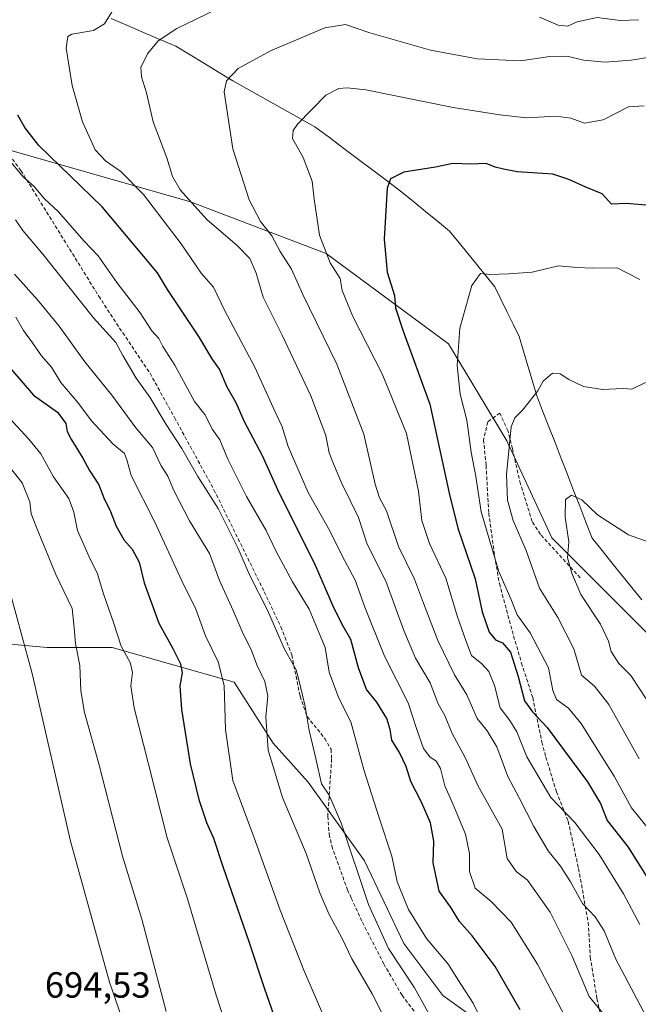
# Model space of a CAD drawing. Units: metres. Extents: x 624295 to 627744, y 4741120 to 4743496.
# Drawn here: x 625190 to 625361, y 4741909 to 4742181 of the extents above; entities that cross this region are included whole.
import ezdxf
from ezdxf.enums import TextEntityAlignment as Align

# ---------------------------------------------------------------- set-up
doc = ezdxf.new("R2010")
doc.units = ezdxf.units.M
doc.header["$MEASUREMENT"] = 0
doc.linetypes.add('TRAZOSX2', pattern=[1.5, 1, -0.5])
for name, color, linetype, lineweight in [('Arbolado forestal CxS', 92, 'Continuous', 0), ('Corriente natural lineal', 142, 'Continuous', 13), ('Curva de nivel maestra', 36, 'Continuous', 30), ('Curva de nivel normal', 36, 'Continuous', 0), ('Matorral CxS', 135, 'Continuous', 0), ('Rótulo de punto de cota en terreno', 19, 'Continuous', 0), ('Senda', 19, 'TRAZOSX2', 0)]:
    doc.layers.add(name, color=color, linetype=linetype, lineweight=lineweight)
doc.styles.add('Arial', font='txt', dxfattribs={"height": 0.2})

# ---------------------------------------------------------------- blocks, each defined once
blk = doc.blocks.new('*U184')
at = {"layer": 'Curva de nivel normal', "color": 36, "linetype": 'Continuous', "lineweight": 0}
blk.add_polyline3d([(625306.32, 4741900.75, 660), (625299.08, 4741913.79, 660), (625291.91, 4741924.62, 660), (625286.38, 4741936.75, 660), (625278.94, 4741958.98, 660), (625275.54, 4741966.92, 660), (625273.43, 4741970, 660), (625271.93, 4741976.99, 660), (625270.1, 4741984.67, 660), (625269, 4741991.33, 660), (625267.43, 4741997.97, 660), (625266.47, 4742001.42, 660), (625263.16, 4742007.34, 660), (625258.56, 4742017.91, 660), (625253.68, 4742027.46, 660), (625250.37, 4742035.04, 660), (625244.92, 4742045.89, 660), (625239.32, 4742054.67, 660), (625234.92, 4742062.37, 660), (625230.61, 4742068.99, 660), (625226.08, 4742076.57, 660), (625222.38, 4742081.75, 660), (625218.65, 4742088.07, 660), (625216.7, 4742091.59, 660), (625210.6, 4742098.38, 660), (625196.63, 4742116, 660), (625191.08, 4742122.46, 660), (625189.12, 4742125.44, 660)], dxfattribs=at)
blk = doc.blocks.new('*U188')
at = {"layer": 'Curva de nivel normal', "color": 36, "linetype": 'Continuous', "lineweight": 0}
blk.add_polyline3d([(625318.94, 4741902, 655), (625315.25, 4741909.55, 655), (625311.07, 4741916.11, 655), (625308.52, 4741920.23, 655), (625302.42, 4741927.38, 655), (625297.48, 4741935.43, 655), (625294.28, 4741943, 655), (625292.88, 4741950.06, 655), (625289.42, 4741960.34, 655), (625285.22, 4741973.6, 655), (625281.53, 4741987.09, 655), (625278.21, 4741993.66, 655), (625275.56, 4742000.78, 655), (625274.49, 4742007.54, 655), (625272.84, 4742011.55, 655), (625270.08, 4742018.12, 655), (625265.5, 4742025.7, 655), (625261, 4742034, 655), (625258.2, 4742039.84, 655), (625252.74, 4742049.23, 655), (625247.62, 4742059.44, 655), (625245.38, 4742064.76, 655), (625243.37, 4742067.69, 655), (625241.3, 4742071.81, 655), (625238.47, 4742075.37, 655), (625233, 4742085.34, 655), (625229.68, 4742090.54, 655), (625228.64, 4742092.68, 655), (625226.7, 4742094.88, 655), (625223.49, 4742099.78, 655), (625216.99, 4742108.14, 655), (625211.83, 4742115.54, 655), (625208.03, 4742119.57, 655), (625200.86, 4742127.7, 655), (625197.03, 4742131.24, 655), (625194.24, 4742134.6, 655), (625191.25, 4742137.21, 655), (625186.99, 4742142.3, 655)], dxfattribs=at)
blk = doc.blocks.new('*U226')
at = {"layer": 'Curva de nivel maestra', "color": 36, "linetype": 'Continuous', "lineweight": 30}
blk.add_polyline3d([(625328.28, 4741907.78, 650), (625321.39, 4741919.69, 650), (625315.04, 4741928.1, 650), (625311.48, 4741932.04, 650), (625309, 4741936.08, 650), (625305.89, 4741940.4, 650), (625304.28, 4741948.27, 650), (625304.4, 4741954.25, 650), (625303.54, 4741959.23, 650), (625301.05, 4741965, 650), (625298.05, 4741970.62, 650), (625296.8, 4741974.8, 650), (625294.98, 4741978.69, 650), (625292.87, 4741982.04, 650), (625292.4, 4741984.94, 650), (625291.43, 4741988.04, 650), (625288.68, 4741992.5, 650), (625285.88, 4741996.03, 650), (625283.65, 4742001.99, 650), (625281.54, 4742009.76, 650), (625279.46, 4742013.46, 650), (625276.94, 4742018.32, 650), (625271.54, 4742030.78, 650), (625261.86, 4742050.05, 650), (625257.17, 4742060.41, 650), (625252.23, 4742069.77, 650), (625249.92, 4742075, 650), (625247.47, 4742079.36, 650), (625245.33, 4742084.32, 650), (625243.31, 4742087.12, 650), (625239.62, 4742093.27, 650), (625231.03, 4742106.23, 650), (625228.21, 4742110.86, 650), (625224.43, 4742115.3, 650), (625213, 4742129.05, 650), (625204.22, 4742137.43, 650), (625195.53, 4742145.94, 650), (625191.61, 4742150.86, 650), (625189.75, 4742154.3, 650)], dxfattribs=at)

msp = doc.modelspace()

# ---------------------------------------------------------------- linework, layer by layer
at = {"layer": 'Arbolado forestal CxS', "color": 92, "linetype": 'Continuous', "lineweight": 0}
for points in [[(625607.53, 4741916.74, 562.07), (625587.95, 4741936.33, 556.94), (625523.88, 4741930.98, 568.71), (625465.14, 4741947.01, 580.98), (625409.97, 4741979.06, 592.43), (625365.48, 4742009.33, 604.32), (625337, 4742037.82, 610.31), (625324.54, 4742064.53, 614.35), (625308.52, 4742091.24, 619.9), (625274.71, 4742116.17, 629.58), (625237.33, 4742130.42, 640.16), (625187.5, 4742144.66, 654.26), (625151.9, 4742153.57, 667.75), (625118.09, 4742157.13, 684.69), (625086.05, 4742167.81, 698.67), (625055.79, 4742174.93, 711.14), (625054.42, 4742172.87, 711.68), (625048.67, 4742164.25, 713.56), (625048.67, 4742151.79, 712.4), (625073.59, 4742114.39, 710.09), (625096.73, 4742082.34, 706.66), (625110.96, 4742060.97, 702.79)], [(625187.5, 4742144.66, 654.26), (625237.33, 4742130.42, 640.16), (625274.71, 4742116.17, 629.58), (625308.52, 4742091.24, 619.9), (625324.54, 4742064.53, 614.35), (625337, 4742037.82, 610.31), (625365.48, 4742009.33, 604.32)], [(625110.96, 4742060.97, 702.79), (625127.04, 4742056.77, 702.86), (625143.82, 4742054.37, 700.28), (625154.62, 4742044.78, 698.86), (625164.21, 4742024.39, 696.94), (625171.4, 4742010, 695.95), (625197.79, 4742007.6, 687.71), (625215.77, 4742007.6, 680.91), (625249.35, 4741998.01, 668), (625260.14, 4741981.22, 663.63), (625269.74, 4741970.43, 661.16), (625285.33, 4741948.84, 657.95), (625296.12, 4741926.06, 657.82), (625306.91, 4741911.67, 657.5), (625323.7, 4741899.67, 653.16), (625350.08, 4741891.28, 644.53), (625365.67, 4741876.89, 640.34)], [(625323.7, 4741899.67, 653.16), (625306.91, 4741911.67, 657.5), (625296.12, 4741926.06, 657.82), (625285.33, 4741948.84, 657.95), (625269.74, 4741970.43, 661.16), (625260.14, 4741981.22, 663.63), (625249.35, 4741998.01, 668), (625215.77, 4742007.6, 680.91), (625197.79, 4742007.6, 687.71), (625171.4, 4742010, 695.95)]]:
    msp.add_polyline3d(points, dxfattribs=at)
at = {"layer": 'Corriente natural lineal', "color": 142, "linetype": 'Continuous', "lineweight": 13}
msp.add_polyline3d([(625215.5, 4742180.92, 644.49), (625219.95, 4742179, 642.75), (625224.4, 4742177.08, 641.18), (625228.84, 4742175.16, 639.8), (625233.29, 4742173.24, 638.33), (625237.22, 4742170.87, 637.35), (625241.16, 4742168.49, 636.26), (625245.09, 4742166.12, 635.39), (625249.02, 4742163.74, 634.39), (625252.79, 4742161.63, 633.71), (625256.56, 4742159.51, 632.61), (625260.33, 4742157.4, 631.88), (625264.09, 4742155.29, 631.03), (625267.86, 4742153.17, 630.01), (625271.63, 4742151.06, 629.04), (625275.63, 4742148.07, 628.22), (625279.63, 4742145.07, 627.32), (625283.64, 4742142.08, 626.5), (625287.64, 4742139.08, 625.94), (625291.64, 4742136.09, 624.81), (625295.64, 4742133.09, 623.62), (625298.91, 4742130.4, 623.45), (625302.18, 4742127.71, 622.8), (625305.45, 4742125.02, 622.08), (625308.72, 4742122.33, 621.59), (625311.86, 4742118.5, 620.9), (625315.01, 4742114.66, 620.61), (625318.15, 4742110.83, 619.99), (625321.29, 4742106.99, 619.37), (625322.95, 4742103.56, 618.86), (625324.61, 4742100.12, 618.1), (625326.27, 4742096.69, 617.5), (625327.93, 4742093.25, 617.07), (625329.13, 4742089.24, 616.42), (625330.34, 4742085.22, 615.85), (625331.54, 4742081.21, 615.35), (625332.74, 4742077.19, 614.79), (625334.44, 4742072.81, 614.02), (625336.15, 4742068.42, 612.89), (625337.85, 4742064.04, 612.05), (625339.55, 4742059.65, 611.62), (625341.26, 4742055.27, 610.86), (625342.96, 4742050.88, 610.24), (625344.66, 4742046.5, 609.72), (625346.37, 4742042.11, 609.27), (625348.07, 4742037.73, 608.89), (625350.81, 4742034.33, 608.71), (625353.56, 4742030.94, 608.34), (625356.3, 4742027.54, 607.76), (625359.04, 4742024.15, 606.44), (625361.78, 4742020.75, 605.37)], dxfattribs=at)
at = {"layer": 'Curva de nivel maestra', "color": 36, "linetype": 'Continuous', "lineweight": 30}
for points in [[(625362.9, 4742129.43, 625), (625357.56, 4742129.92, 625), (625353.44, 4742129.73, 625), (625350.86, 4742132.57, 625), (625346.39, 4742134.43, 625), (625341.62, 4742136.52, 625), (625337.24, 4742137.98, 625), (625327.37, 4742138.68, 625), (625323.61, 4742139.38, 625), (625321.37, 4742139.96, 625), (625318.88, 4742140.91, 625), (625314.64, 4742140.78, 625), (625309.71, 4742140.93, 625), (625304.89, 4742139.98, 625), (625296.12, 4742138.55, 625), (625292.48, 4742136.68, 625), (625291.54, 4742134.14, 625), (625290.71, 4742120.14, 625), (625291.6, 4742110.97, 625), (625293.56, 4742104.53, 625), (625293.84, 4742101.14, 625), (625295.86, 4742095, 625), (625303.33, 4742074.67, 625), (625306.79, 4742058.59, 625), (625308.69, 4742050.15, 625), (625311.03, 4742040.48, 625), (625315.83, 4742026.5, 625), (625317.75, 4742017.43, 625), (625319.73, 4742011.79, 625), (625321.4, 4742009.73, 625), (625323.36, 4742008.84, 625), (625325.56, 4742006.27, 625), (625327.72, 4741999.6, 625), (625329.46, 4741992.86, 625), (625331.6, 4741989.81, 625), (625335.73, 4741985.51, 625), (625346.82, 4741970.6, 625), (625350.36, 4741964.62, 625), (625352.22, 4741959.95, 625), (625357.98, 4741952.54, 625), (625364.85, 4741941.75, 625)], [(625182.01, 4742090.98, 675), (625194.04, 4742077.09, 675), (625200.63, 4742072.43, 675), (625202.97, 4742069.32, 675), (625203.34, 4742067.12, 675), (625204.52, 4742064.76, 675), (625207.65, 4742059.73, 675), (625209.46, 4742056.34, 675), (625212.02, 4742052.4, 675), (625213.46, 4742048.83, 675), (625215.24, 4742045.05, 675), (625216.86, 4742040.98, 675), (625219.04, 4742037.18, 675), (625221.27, 4742034.65, 675), (625223.17, 4742031.12, 675), (625224.6, 4742025.36, 675), (625228.6, 4742014.33, 675), (625232.48, 4742007.27, 675), (625234.6, 4742003.06, 675), (625235.01, 4742000.57, 675), (625234.43, 4741996.99, 675), (625234.86, 4741990.46, 675), (625237.22, 4741975.56, 675), (625239.65, 4741965.74, 675), (625241.77, 4741959.4, 675), (625243.72, 4741955, 675), (625246.31, 4741947, 675), (625253.38, 4741926.54, 675), (625257.71, 4741913.52, 675), (625264.73, 4741893.56, 675)]]:
    msp.add_polyline3d(points, dxfattribs=at)
at = {"layer": 'Curva de nivel normal', "color": 36, "linetype": 'Continuous', "lineweight": 0}
for points in [[(625223, 4741892.2, 690), (625214.99, 4741915.37, 690), (625204.21, 4741954.26, 690), (625193.71, 4742000.42, 690), (625186.38, 4742027.09, 690), (625184.06, 4742033.77, 690), (625183.46, 4742036.84, 690), (625183.6, 4742039.31, 690), (625182.84, 4742040.98, 690), (625175.37, 4742055.08, 690), (625163.37, 4742073.02, 690), (625156.78, 4742081.55, 690), (625150.24, 4742089.97, 690), (625143.55, 4742098.02, 690), (625129.75, 4742117.28, 690), (625116.63, 4742138.82, 690), (625109.42, 4742153.34, 690), (625104.85, 4742160.01, 690), (625102.53, 4742166.39, 690), (625099.03, 4742179.78, 690), (625090.43, 4742198.88, 690)], [(625247.48, 4742184.82, 640), (625233.54, 4742178.11, 640), (625228.44, 4742174.73, 640), (625225.49, 4742171.21, 640), (625223.64, 4742167.42, 640), (625223.78, 4742164.83, 640), (625225.24, 4742160.46, 640), (625227.02, 4742152.41, 640), (625230.83, 4742142.54, 640), (625232.34, 4742137.38, 640), (625234.47, 4742133.7, 640), (625241.81, 4742125.52, 640), (625250.33, 4742118.3, 640), (625253.69, 4742114.78, 640), (625255.45, 4742110.76, 640), (625257.38, 4742104.09, 640), (625262.57, 4742093.61, 640), (625270.56, 4742076.93, 640), (625274.68, 4742066.04, 640), (625275.54, 4742061.25, 640), (625276.77, 4742058.15, 640), (625279.06, 4742052.77, 640), (625283.7, 4742043.41, 640), (625286.02, 4742036.05, 640), (625291.17, 4742025.84, 640), (625296.14, 4742012.22, 640), (625299.42, 4742004.66, 640), (625303.38, 4741997.8, 640), (625305.64, 4741992.02, 640), (625307.45, 4741988.83, 640), (625309.37, 4741984.03, 640), (625313.2, 4741977.06, 640), (625316.56, 4741969.56, 640), (625323.26, 4741957.48, 640), (625324.69, 4741949.44, 640), (625327.14, 4741945.85, 640), (625330.22, 4741943.45, 640), (625336.48, 4741934.61, 640), (625342.59, 4741922.52, 640), (625347.25, 4741911.43, 640), (625351.4, 4741906.36, 640)], [(625216, 4742183.33, 645), (625213.6, 4742179.39, 645), (625210.57, 4742177.55, 645), (625204.57, 4742176.61, 645), (625203.47, 4742175.94, 645), (625203.06, 4742172.77, 645), (625204.7, 4742162.41, 645), (625207.52, 4742152.41, 645), (625209.82, 4742147.38, 645), (625211.01, 4742144.75, 645), (625213.94, 4742141.67, 645), (625218.08, 4742138.7, 645), (625224.34, 4742132.45, 645), (625234.74, 4742118.8, 645), (625240.32, 4742110.73, 645), (625243.66, 4742106.83, 645), (625246.82, 4742100.39, 645), (625255.07, 4742084.81, 645), (625260.55, 4742072.71, 645), (625262.6, 4742068.35, 645), (625264.27, 4742063, 645), (625269.82, 4742050.33, 645), (625275.76, 4742039.75, 645), (625279.15, 4742032.8, 645), (625282.77, 4742026.1, 645), (625285.42, 4742018.73, 645), (625290.86, 4742005.23, 645), (625297.32, 4741992.33, 645), (625299.75, 4741985, 645), (625301.62, 4741979.72, 645), (625303.36, 4741977.44, 645), (625305.12, 4741976.3, 645), (625306.26, 4741974.24, 645), (625307.47, 4741969.48, 645), (625309.71, 4741964.51, 645), (625313.14, 4741956.13, 645), (625314.24, 4741950.79, 645), (625314.28, 4741945.82, 645), (625315.84, 4741941.27, 645), (625320.22, 4741937.61, 645), (625325.76, 4741931.87, 645), (625332.99, 4741920.35, 645), (625340.55, 4741906, 645)], [(625364.59, 4742170.36, 635), (625358.89, 4742169.43, 635), (625351.67, 4742168.88, 635), (625345.78, 4742169.43, 635), (625341.12, 4742170.5, 635), (625336.44, 4742170.45, 635), (625328.35, 4742169.28, 635), (625316.35, 4742169.77, 635), (625303.5, 4742172.16, 635), (625286.82, 4742176.94, 635), (625280.06, 4742179.24, 635), (625274.37, 4742178.31, 635), (625259.41, 4742172, 635), (625250.44, 4742167.09, 635), (625247.28, 4742163.74, 635), (625246.65, 4742160.72, 635), (625249.04, 4742144.99, 635), (625253.55, 4742130.9, 635), (625256.6, 4742125, 635), (625259.73, 4742121, 635), (625262.09, 4742116.74, 635), (625265.18, 4742111.82, 635), (625268.34, 4742104.85, 635), (625277.71, 4742085.64, 635), (625285.14, 4742066.32, 635), (625288.25, 4742052.63, 635), (625289.41, 4742048.78, 635), (625291.37, 4742045.25, 635), (625294.69, 4742035.42, 635), (625299.14, 4742026.41, 635), (625301.56, 4742019.8, 635), (625305.57, 4742009.47, 635), (625310.17, 4742000.09, 635), (625313.57, 4741994.57, 635), (625316.38, 4741988.04, 635), (625319.12, 4741984.65, 635), (625321.77, 4741980.22, 635), (625324.81, 4741972.06, 635), (625328, 4741966.14, 635), (625332.04, 4741958.21, 635), (625335.99, 4741951.52, 635), (625339.38, 4741947.3, 635), (625342.12, 4741943.05, 635), (625345.4, 4741937.04, 635), (625348.92, 4741933.33, 635), (625351.4, 4741929.48, 635), (625354.64, 4741921.71, 635), (625365.56, 4741901.02, 635)], [(625360.84, 4742180.55, 640), (625355.86, 4742180.36, 640), (625349.46, 4742181.14, 640), (625343.96, 4742180.02, 640), (625341.29, 4742178.82, 640), (625338.7, 4742179.09, 640), (625333.59, 4742181.24, 640)], [(625362.45, 4742156.86, 630), (625358.11, 4742156.53, 630), (625351.17, 4742152.98, 630), (625346.02, 4742152.06, 630), (625342.19, 4742153.46, 630), (625338.07, 4742154.02, 630), (625329.96, 4742153.55, 630), (625322.66, 4742154.4, 630), (625309.76, 4742156.34, 630), (625285.66, 4742161.23, 630), (625280.56, 4742161.78, 630), (625278.23, 4742161.58, 630), (625274.62, 4742159.77, 630), (625266.87, 4742151.75, 630), (625265.6, 4742150.04, 630), (625265.48, 4742147.83, 630), (625268.43, 4742142.59, 630), (625270.89, 4742136.04, 630), (625271.43, 4742131.14, 630), (625272.88, 4742121.18, 630), (625275.82, 4742113.56, 630), (625278.64, 4742109.27, 630), (625279.2, 4742105.99, 630), (625282.11, 4742098.83, 630), (625290.21, 4742083.01, 630), (625296.87, 4742066.58, 630), (625300.24, 4742050.62, 630), (625301.1, 4742042.6, 630), (625303.22, 4742036.25, 630), (625307.75, 4742026.67, 630), (625310.98, 4742016.04, 630), (625313.25, 4742009.5, 630), (625314.81, 4742005.38, 630), (625317.64, 4742003.05, 630), (625319.62, 4742001, 630), (625321.2, 4741997.07, 630), (625322.77, 4741990.93, 630), (625325.4, 4741987.44, 630), (625327.34, 4741984.35, 630), (625330.06, 4741977.43, 630), (625336.68, 4741966.26, 630), (625343.34, 4741959.4, 630), (625350.07, 4741950.54, 630), (625356.75, 4741939.69, 630), (625361.2, 4741931.24, 630)], [(625364.72, 4741956.26, 620), (625358.92, 4741963.43, 620), (625354.13, 4741972.17, 620), (625350.36, 4741978.07, 620), (625345.03, 4741986.64, 620), (625341.6, 4741990.9, 620), (625338.3, 4741993.27, 620), (625337.24, 4741995.73, 620), (625336.1, 4742002, 620), (625331, 4742011.61, 620), (625327.42, 4742016.6, 620), (625325.66, 4742020.95, 620), (625322.36, 4742028.5, 620), (625317.49, 4742044.97, 620), (625316.01, 4742054.72, 620), (625314.75, 4742061.39, 620), (625313.49, 4742070.25, 620), (625311.66, 4742077.39, 620), (625310.88, 4742085.29, 620), (625311.64, 4742095.54, 620), (625314.9, 4742107.31, 620), (625317.29, 4742110.62, 620), (625319.91, 4742110.38, 620), (625325.09, 4742110.55, 620), (625331.57, 4742110.96, 620), (625338.8, 4742112.78, 620), (625343.99, 4742112.28, 620), (625348.13, 4742112.14, 620), (625355.02, 4742112.21, 620), (625361.22, 4742108.94, 620)], [(625188.78, 4742110.49, 665), (625195.11, 4742103.38, 665), (625201.16, 4742096.11, 665), (625208.22, 4742086.32, 665), (625215.6, 4742077.1, 665), (625222.22, 4742068.08, 665), (625226.87, 4742062.7, 665), (625229.24, 4742057.61, 665), (625231.06, 4742054.77, 665), (625232.76, 4742050.8, 665), (625237.1, 4742042.44, 665), (625242.56, 4742033.48, 665), (625245.33, 4742026.01, 665), (625249.12, 4742017.74, 665), (625251.86, 4742011.37, 665), (625254.07, 4742007, 665), (625255.62, 4742002.82, 665), (625257.83, 4741998.21, 665), (625258.63, 4741994.24, 665), (625258.12, 4741988.43, 665), (625258.78, 4741979.28, 665), (625262.67, 4741966.29, 665), (625269.25, 4741950.85, 665), (625272.96, 4741940, 665), (625275.5, 4741934.15, 665), (625279.1, 4741927.57, 665), (625281.8, 4741921.78, 665), (625287.47, 4741912.18, 665), (625294.69, 4741897.73, 665)], [(625276.68, 4741899.9, 670), (625268.63, 4741918.7, 670), (625262.02, 4741935.24, 670), (625254.89, 4741955.13, 670), (625248.97, 4741970.91, 670), (625246.99, 4741984.94, 670), (625246.64, 4741997.11, 670), (625244.96, 4742003.67, 670), (625241.43, 4742010.81, 670), (625238.77, 4742018.15, 670), (625234.94, 4742025.97, 670), (625227.48, 4742042.09, 670), (625220.94, 4742055, 670), (625219.89, 4742059.03, 670), (625219.14, 4742061.05, 670), (625215.94, 4742063.66, 670), (625210.02, 4742070.06, 670), (625206.28, 4742075.06, 670), (625201.61, 4742080.61, 670), (625199.02, 4742084.81, 670), (625196.22, 4742087.94, 670), (625193.81, 4742091.52, 670), (625191.32, 4742094.96, 670), (625189.21, 4742098.61, 670)], [(625361.09, 4741976.89, 615), (625352.66, 4741991.83, 615), (625348.72, 4741996.96, 615), (625345.16, 4742000, 615), (625343.05, 4742007.22, 615), (625338.59, 4742015.89, 615), (625333.59, 4742023.89, 615), (625329.87, 4742034.33, 615), (625326.34, 4742042.55, 615), (625324.73, 4742048.19, 615), (625324.46, 4742055.23, 615), (625325.78, 4742068.35, 615), (625326.76, 4742070.84, 615), (625328.96, 4742073.03, 615), (625333.12, 4742078.34, 615), (625334.62, 4742081, 615), (625337.12, 4742083.21, 615), (625339.29, 4742083.02, 615), (625341.67, 4742081.4, 615), (625345.71, 4742079.5, 615), (625350.95, 4742078.66, 615), (625356.61, 4742078.98, 615), (625359.02, 4742078.73, 615), (625362.85, 4742080.56, 615)], [(625187.23, 4742070.94, 680), (625192.76, 4742064.97, 680), (625196.02, 4742060.96, 680), (625199.6, 4742054.58, 680), (625203.74, 4742048.68, 680), (625205.17, 4742044.86, 680), (625206.2, 4742039.85, 680), (625209.74, 4742031.73, 680), (625211.56, 4742028.14, 680), (625213.32, 4742022.34, 680), (625216.1, 4742014.48, 680), (625218.22, 4742007.94, 680), (625220.74, 4742003.41, 680), (625221.31, 4742000.66, 680), (625220.86, 4741996.98, 680), (625221.78, 4741990.93, 680), (625225.66, 4741975.76, 680), (625230.87, 4741955.14, 680), (625236.55, 4741938.32, 680), (625244.4, 4741911.77, 680), (625251.28, 4741890.66, 680)], [(625230.64, 4741907.3, 685), (625223.88, 4741932.73, 685), (625218.6, 4741950.06, 685), (625212.02, 4741975.54, 685), (625208.08, 4741989.67, 685), (625207.09, 4741995.65, 685), (625206.85, 4742002.62, 685), (625205.61, 4742008.65, 685), (625205.26, 4742012.97, 685), (625204.72, 4742018.3, 685), (625200.16, 4742027.7, 685), (625195.51, 4742039.1, 685), (625193.37, 4742044.41, 685), (625193.02, 4742047.73, 685), (625190.9, 4742052.94, 685), (625187.08, 4742057.79, 685)], [(625368.94, 4742034.74, 610), (625358.12, 4742038.63, 610), (625349.59, 4742044.17, 610), (625345.23, 4742048.28, 610), (625342.38, 4742049.56, 610), (625340.74, 4742048.32, 610), (625340.66, 4742043.5, 610), (625341.66, 4742036.71, 610), (625341.26, 4742032.3, 610), (625342.48, 4742028.08, 610), (625344.96, 4742022.22, 610), (625350.37, 4742014.05, 610), (625352.6, 4742009.29, 610), (625353.32, 4742006.45, 610), (625355.43, 4742003.17, 610), (625358.73, 4741999.9, 610), (625363.34, 4741992.89, 610)]]:
    msp.add_polyline3d(points, dxfattribs=at)
at = {"layer": 'Matorral CxS', "color": 135, "linetype": 'Continuous', "lineweight": 0}
for points in [[(625365.48, 4742009.33, 604.32), (625337, 4742037.82, 610.31), (625324.54, 4742064.53, 614.35), (625308.52, 4742091.24, 619.9), (625274.71, 4742116.17, 629.58), (625237.33, 4742130.42, 640.16), (625187.5, 4742144.66, 654.26), (625151.9, 4742153.57, 667.75), (625118.09, 4742157.13, 684.69), (625086.05, 4742167.81, 698.67), (625055.79, 4742174.93, 711.14), (625054.42, 4742172.87, 711.68), (625048.67, 4742164.25, 713.56), (625048.67, 4742151.79, 712.4), (625073.59, 4742114.39, 710.09), (625096.73, 4742082.34, 706.66), (625110.96, 4742060.97, 702.79), (625116.3, 4742032.48, 696.91), (625123.42, 4741996.87, 691.22), (625132.32, 4741957.7, 687.33), (625134.1, 4741930.99, 685.3), (625137.66, 4741913.18, 684.07), (625012.85, 4741889.46, 641.96)], [(625607.53, 4741916.74, 562.07), (625587.95, 4741936.33, 556.94), (625523.88, 4741930.98, 568.71), (625465.14, 4741947.01, 580.98), (625409.97, 4741979.06, 592.43), (625365.48, 4742009.33, 604.32), (625337, 4742037.82, 610.31), (625324.54, 4742064.53, 614.35), (625308.52, 4742091.24, 619.9), (625274.71, 4742116.17, 629.58), (625237.33, 4742130.42, 640.16), (625187.5, 4742144.66, 654.26), (625151.9, 4742153.57, 667.75), (625118.09, 4742157.13, 684.69), (625086.05, 4742167.81, 698.67), (625055.79, 4742174.93, 711.14), (625054.42, 4742172.87, 711.68), (625048.67, 4742164.25, 713.56), (625048.67, 4742151.79, 712.4), (625073.59, 4742114.39, 710.09), (625096.73, 4742082.34, 706.66), (625110.96, 4742060.97, 702.79)], [(625012.85, 4741889.46, 641.96), (625137.66, 4741913.18, 684.07), (625134.1, 4741930.99, 685.3), (625132.32, 4741957.7, 687.33), (625123.42, 4741996.87, 691.22), (625116.3, 4742032.48, 696.91), (625110.96, 4742060.97, 702.79), (625127.04, 4742056.77, 702.86), (625143.82, 4742054.37, 700.28), (625154.62, 4742044.78, 698.86), (625164.21, 4742024.39, 696.94), (625171.4, 4742010, 695.95), (625197.79, 4742007.6, 687.71), (625215.77, 4742007.6, 680.91), (625249.35, 4741998.01, 668), (625260.14, 4741981.22, 663.63), (625269.74, 4741970.43, 661.16), (625285.33, 4741948.84, 657.95), (625296.12, 4741926.06, 657.82), (625306.91, 4741911.67, 657.5), (625323.7, 4741899.67, 653.16)], [(625110.96, 4742060.97, 702.79), (625127.04, 4742056.77, 702.86), (625143.82, 4742054.37, 700.28), (625154.62, 4742044.78, 698.86), (625164.21, 4742024.39, 696.94), (625171.4, 4742010, 695.95), (625197.79, 4742007.6, 687.71), (625215.77, 4742007.6, 680.91), (625249.35, 4741998.01, 668), (625260.14, 4741981.22, 663.63), (625269.74, 4741970.43, 661.16), (625285.33, 4741948.84, 657.95), (625296.12, 4741926.06, 657.82), (625306.91, 4741911.67, 657.5), (625323.7, 4741899.67, 653.16), (625350.08, 4741891.28, 644.53), (625365.67, 4741876.89, 640.34)]]:
    msp.add_polyline3d(points, dxfattribs=at)
at = {"layer": 'Senda', "color": 19, "linetype": 'TRAZOSX2', "lineweight": 0}
for points in [[(625187.32, 4742143.38), (625190.55, 4742139.06), (625212.02, 4742104.43), (625217.79, 4742095.58), (625226.17, 4742083.14), (625232.92, 4742070.95), (625243.8, 4742051.04), (625257.69, 4742022.92), (625262.27, 4742013.28), (625265.24, 4742005.54), (625267.56, 4741994.15), (625269.5, 4741988.53), (625274.36, 4741982.55), (625276.11, 4741979.54), (625276.26, 4741976.89), (625275.18, 4741961.08), (625275.59, 4741956.14), (625276.27, 4741952.9), (625280.62, 4741940.84), (625281.68, 4741938.52), (625284.74, 4741931.85), (625289.52, 4741922.56), (625290.64, 4741920.4), (625295.66, 4741911.76), (625299.91, 4741906.19)], [(625344.81, 4742026.74), (625333.88, 4742038.76), (625331.58, 4742042.27), (625328.31, 4742052.66), (625326.1, 4742062.37), (625324.9, 4742067.23), (625322.62, 4742072.17), (625319.31, 4742069.76), (625318.14, 4742064.8), (625318.85, 4742057.72), (625319.59, 4742044.62), (625321.19, 4742032.84), (625322.52, 4742025.17), (625326.02, 4742012.21), (625328.62, 4742003.3), (625331.7, 4741993.79), (625334.23, 4741981.5), (625335.33, 4741977.36), (625338.24, 4741967.83), (625341.49, 4741959.7), (625344.35, 4741946.69), (625347, 4741931.84), (625347.57, 4741922.24), (625349.43, 4741910.84), (625351.12, 4741903.08)]]:
    msp.add_lwpolyline(points, dxfattribs=at)

# ---------------------------------------------------------------- block references
at = {"layer": 'Curva de nivel maestra', "color": 36, "linetype": 'Continuous', "lineweight": 30}
msp.add_blockref('*U226', (0, 0), dxfattribs=at)
at = {"layer": 'Curva de nivel normal', "color": 36, "linetype": 'Continuous', "lineweight": 0}
for name in ['*U188', '*U184']:
    msp.add_blockref(name, (0, 0), dxfattribs=at)

# ---------------------------------------------------------------- texts
at = {"layer": 'Rótulo de punto de cota en terreno', "color": 19, "linetype": 'Continuous', "lineweight": 0, "style": 'Arial'}
msp.add_text('694,53', height=7, dxfattribs=at).set_placement((625197.18, 4741908.91), align=Align.BOTTOM_LEFT)

doc.saveas('drawing.dxf')
